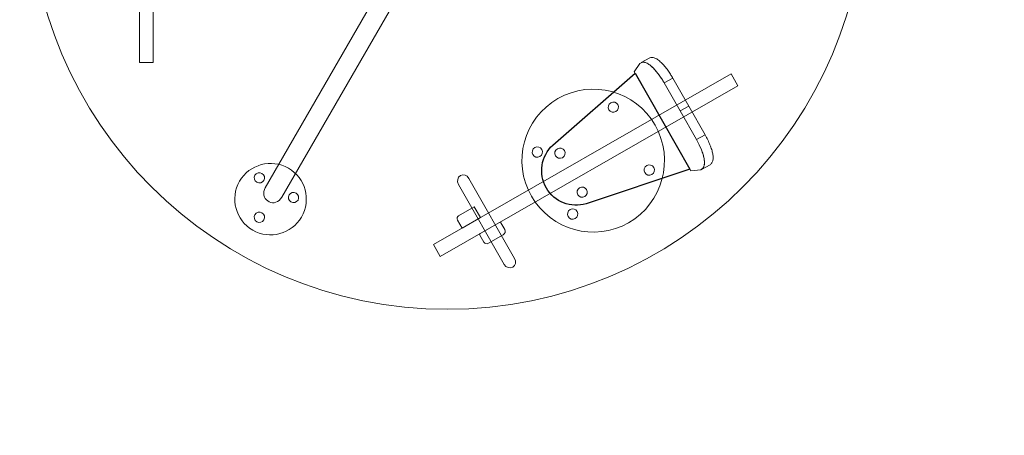
# Model space of a CAD drawing. Units: centimetres. Extents: x -14.78 to -9.28, y 4.89 to 10.39.
# Drawn here: x -12.8 to -11.04, y 6.67 to 7.41 of the extents above; entities that cross this region are included whole.
import ezdxf

# ---------------------------------------------------------------- set-up
doc = ezdxf.new("R2010")
doc.units = ezdxf.units.CM
doc.header["$MEASUREMENT"] = 0
doc.layers.add('Layer 1', color=7, linetype='Continuous')

msp = doc.modelspace()

# ---------------------------------------------------------------- linework, layer by layer
at = {"layer": 'Layer 1', "color": 7, "lineweight": 9}
msp.add_ellipse((-12.03724, 7.63999), major_axis=(0, 0.747), ratio=0.9999866, dxfattribs=at)
at = {"layer": 'Layer 1', "color": 242, "lineweight": 9}
msp.add_open_spline([(-14.77823, 7.64071), (-14.77823, 9.1581), (-13.54813, 10.38821), (-12.03073, 10.38821), (-12.03073, 10.38821), (-10.51332, 10.38821), (-9.28323, 9.1581), (-9.28323, 7.64071), (-9.28323, 7.64071), (-9.28323, 6.12332), (-10.51332, 4.89322), (-12.03073, 4.89322), (-12.03073, 4.89322), (-13.54813, 4.89322), (-14.77823, 6.12332), (-14.77823, 7.64071)], degree=3, knots=[0, 0, 0, 0, 0.2, 0.2, 0.2, 0.2, 0.4, 0.4, 0.4, 0.4, 0.6, 0.6, 0.6, 0.6, 1, 1, 1, 1], dxfattribs=at)
at = {"layer": 'Layer 1', "color": 254, "lineweight": 0}
for points, knots in [([(-12.58664, 7.94936), (-12.58664, 7.94936), (-12.56224, 7.94936), (-12.56224, 7.94936), (-12.56224, 7.94936), (-12.56224, 7.94936), (-12.56224, 7.33402), (-12.56224, 7.33402), (-12.56224, 7.33402), (-12.56224, 7.33402), (-12.58664, 7.33402), (-12.58664, 7.33402), (-12.58664, 7.33402), (-12.58664, 7.33402), (-12.58664, 7.94936), (-12.58664, 7.94936)], [0, 0, 0, 0, 0.2, 0.2, 0.2, 0.2, 0.4, 0.4, 0.4, 0.4, 0.6, 0.6, 0.6, 0.6, 1, 1, 1, 1]), ([(-12.06197, 7.00854), (-12.06197, 7.00854), (-12.04986, 6.98726), (-12.04986, 6.98726), (-12.04986, 6.98726), (-12.04986, 6.98726), (-11.51796, 7.29284), (-11.51796, 7.29284), (-11.51796, 7.29284), (-11.51796, 7.29284), (-11.53008, 7.31411), (-11.53008, 7.31411), (-11.53008, 7.31411), (-11.53008, 7.31411), (-12.06197, 7.00854), (-12.06197, 7.00854)], [0, 0, 0, 0, 0.2, 0.2, 0.2, 0.2, 0.4, 0.4, 0.4, 0.4, 0.6, 0.6, 0.6, 0.6, 1, 1, 1, 1]), ([(-11.73584, 7.24644), (-11.74025, 7.24391), (-11.74581, 7.24542), (-11.74833, 7.24986), (-11.74833, 7.24986), (-11.75086, 7.25429), (-11.74935, 7.25986), (-11.74493, 7.2624), (-11.74493, 7.2624), (-11.74052, 7.26494), (-11.73497, 7.26342), (-11.73244, 7.25899), (-11.73244, 7.25899), (-11.72992, 7.25455), (-11.73143, 7.24898), (-11.73584, 7.24644)], [0, 0, 0, 0, 0.2, 0.2, 0.2, 0.2, 0.4, 0.4, 0.4, 0.4, 0.6, 0.6, 0.6, 0.6, 1, 1, 1, 1]), ([(-11.87169, 7.1661), (-11.8761, 7.16356), (-11.88166, 7.16508), (-11.88418, 7.16951), (-11.88418, 7.16951), (-11.88671, 7.17394), (-11.88519, 7.17952), (-11.88078, 7.18205), (-11.88078, 7.18205), (-11.87637, 7.18459), (-11.87082, 7.18307), (-11.86829, 7.17864), (-11.86829, 7.17864), (-11.86576, 7.17421), (-11.86728, 7.16863), (-11.87169, 7.1661)], [0, 0, 0, 0, 0.2, 0.2, 0.2, 0.2, 0.4, 0.4, 0.4, 0.4, 0.6, 0.6, 0.6, 0.6, 1, 1, 1, 1]), ([(-11.83129, 7.16409), (-11.83571, 7.16156), (-11.84126, 7.16307), (-11.84378, 7.16751), (-11.84378, 7.16751), (-11.84631, 7.17194), (-11.8448, 7.17751), (-11.84038, 7.18005), (-11.84038, 7.18005), (-11.83597, 7.18258), (-11.83042, 7.18107), (-11.82789, 7.17664), (-11.82789, 7.17664), (-11.82537, 7.1722), (-11.82688, 7.16663), (-11.83129, 7.16409)], [0, 0, 0, 0, 0.2, 0.2, 0.2, 0.2, 0.4, 0.4, 0.4, 0.4, 0.6, 0.6, 0.6, 0.6, 1, 1, 1, 1]), ([(-11.67172, 7.1339), (-11.67613, 7.13136), (-11.68168, 7.13288), (-11.68421, 7.13731), (-11.68421, 7.13731), (-11.68673, 7.14174), (-11.68522, 7.14732), (-11.68081, 7.14985), (-11.68081, 7.14985), (-11.67639, 7.15239), (-11.67084, 7.15087), (-11.66832, 7.14644), (-11.66832, 7.14644), (-11.66579, 7.14201), (-11.6673, 7.13643), (-11.67172, 7.1339)], [0, 0, 0, 0, 0.2, 0.2, 0.2, 0.2, 0.4, 0.4, 0.4, 0.4, 0.6, 0.6, 0.6, 0.6, 1, 1, 1, 1]), ([(-12.3773, 7.12009), (-12.37287, 7.11754), (-12.3673, 7.11902), (-12.36476, 7.12342), (-12.36476, 7.12342), (-12.36222, 7.12782), (-12.36372, 7.13339), (-12.36814, 7.13594), (-12.36814, 7.13594), (-12.37257, 7.1385), (-12.37814, 7.13702), (-12.38068, 7.13261), (-12.38068, 7.13261), (-12.38322, 7.12821), (-12.38172, 7.12264), (-12.3773, 7.12009)], [0, 0, 0, 0, 0.2, 0.2, 0.2, 0.2, 0.4, 0.4, 0.4, 0.4, 0.6, 0.6, 0.6, 0.6, 1, 1, 1, 1]), ([(-12.01701, 7.11637), (-12.01701, 7.11637), (-11.93549, 6.9733), (-11.93549, 6.9733), (-11.93549, 6.9733), (-11.93222, 6.96755), (-11.92533, 6.96525), (-11.92017, 6.96821), (-11.92017, 6.96821), (-11.92017, 6.96821), (-11.92017, 6.96821), (-11.92017, 6.96821), (-11.92017, 6.96821), (-11.91503, 6.97117), (-11.91351, 6.97829), (-11.91678, 6.98406), (-11.91678, 6.98406), (-11.91678, 6.98406), (-11.9983, 7.12712), (-11.9983, 7.12712), (-11.9983, 7.12712), (-12.00158, 7.13288), (-12.00847, 7.13517), (-12.01362, 7.13222), (-12.01362, 7.13222), (-12.01362, 7.13222), (-12.01362, 7.13222), (-12.01362, 7.13222), (-12.01362, 7.13222), (-12.01877, 7.12926), (-12.02029, 7.12213), (-12.01701, 7.11637)], [0, 0, 0, 0, 0.1111111, 0.1111111, 0.1111111, 0.1111111, 0.2222222, 0.2222222, 0.2222222, 0.2222222, 0.3333333, 0.3333333, 0.3333333, 0.3333333, 0.4444444, 0.4444444, 0.4444444, 0.4444444, 0.5555556, 0.5555556, 0.5555556, 0.5555556, 0.6666667, 0.6666667, 0.6666667, 0.6666667, 0.7777778, 0.7777778, 0.7777778, 0.7777778, 1, 1, 1, 1]), ([(-11.79161, 7.09444), (-11.79602, 7.0919), (-11.80157, 7.09342), (-11.8041, 7.09785), (-11.8041, 7.09785), (-11.80662, 7.10228), (-11.80511, 7.10786), (-11.8007, 7.11039), (-11.8007, 7.11039), (-11.79628, 7.11293), (-11.79073, 7.11141), (-11.78821, 7.10698), (-11.78821, 7.10698), (-11.78568, 7.10255), (-11.78719, 7.09697), (-11.79161, 7.09444)], [0, 0, 0, 0, 0.2, 0.2, 0.2, 0.2, 0.4, 0.4, 0.4, 0.4, 0.6, 0.6, 0.6, 0.6, 1, 1, 1, 1]), ([(-12.31627, 7.08485), (-12.31185, 7.0823), (-12.30627, 7.08378), (-12.30373, 7.08818), (-12.30373, 7.08818), (-12.30119, 7.09259), (-12.30269, 7.09815), (-12.30711, 7.10071), (-12.30711, 7.10071), (-12.31154, 7.10326), (-12.31711, 7.10178), (-12.31965, 7.09738), (-12.31965, 7.09738), (-12.32219, 7.09297), (-12.32069, 7.08741), (-12.31627, 7.08485)], [0, 0, 0, 0, 0.2, 0.2, 0.2, 0.2, 0.4, 0.4, 0.4, 0.4, 0.6, 0.6, 0.6, 0.6, 1, 1, 1, 1]), ([(-12.01884, 7.05244), (-12.01884, 7.05244), (-12.01063, 7.03803), (-12.01063, 7.03803), (-12.01063, 7.03803), (-12.01063, 7.03803), (-11.9777, 7.05695), (-11.9777, 7.05695), (-11.9777, 7.05695), (-11.9777, 7.05695), (-11.98881, 7.07645), (-11.98881, 7.07645), (-11.98881, 7.07645), (-11.98881, 7.07645), (-12.01678, 7.06038), (-12.01678, 7.06038), (-12.01678, 7.06038), (-12.01951, 7.05882), (-12.02043, 7.05524), (-12.01884, 7.05244)], [0, 0, 0, 0, 0.1666667, 0.1666667, 0.1666667, 0.1666667, 0.3333333, 0.3333333, 0.3333333, 0.3333333, 0.5, 0.5, 0.5, 0.5, 0.6666667, 0.6666667, 0.6666667, 0.6666667, 1, 1, 1, 1]), ([(-11.80855, 7.05529), (-11.81297, 7.05275), (-11.81852, 7.05427), (-11.82105, 7.0587), (-11.82105, 7.0587), (-11.82357, 7.06313), (-11.82206, 7.06871), (-11.81765, 7.07124), (-11.81765, 7.07124), (-11.81323, 7.07378), (-11.80768, 7.07226), (-11.80515, 7.06783), (-11.80515, 7.06783), (-11.80263, 7.0634), (-11.80414, 7.05782), (-11.80855, 7.05529)], [0, 0, 0, 0, 0.2, 0.2, 0.2, 0.2, 0.4, 0.4, 0.4, 0.4, 0.6, 0.6, 0.6, 0.6, 1, 1, 1, 1]), ([(-12.3773, 7.04962), (-12.37287, 7.04707), (-12.3673, 7.04855), (-12.36476, 7.05295), (-12.36476, 7.05295), (-12.36222, 7.05736), (-12.36372, 7.06292), (-12.36814, 7.06548), (-12.36814, 7.06548), (-12.37256, 7.06803), (-12.37814, 7.06655), (-12.38068, 7.06214), (-12.38068, 7.06214), (-12.38322, 7.05774), (-12.38172, 7.05217), (-12.3773, 7.04962)], [0, 0, 0, 0, 0.2, 0.2, 0.2, 0.2, 0.4, 0.4, 0.4, 0.4, 0.6, 0.6, 0.6, 0.6, 1, 1, 1, 1]), ([(-11.97184, 7.01295), (-11.97184, 7.01295), (-11.97914, 7.02577), (-11.97914, 7.02577), (-11.97914, 7.02577), (-11.97965, 7.02664), (-11.97925, 7.02783), (-11.97827, 7.02839), (-11.97827, 7.02839), (-11.97827, 7.02839), (-11.94393, 7.04812), (-11.94393, 7.04812), (-11.94393, 7.04812), (-11.94294, 7.04868), (-11.94172, 7.04843), (-11.94122, 7.04756), (-11.94122, 7.04756), (-11.94122, 7.04756), (-11.93428, 7.03537), (-11.93428, 7.03537), (-11.93428, 7.03537), (-11.93248, 7.03222), (-11.93391, 7.02799), (-11.93744, 7.02596), (-11.93744, 7.02596), (-11.93744, 7.02596), (-11.96323, 7.01114), (-11.96323, 7.01114), (-11.96323, 7.01114), (-11.96638, 7.00933), (-11.97025, 7.01016), (-11.97184, 7.01295)], [0, 0, 0, 0, 0.1111111, 0.1111111, 0.1111111, 0.1111111, 0.2222222, 0.2222222, 0.2222222, 0.2222222, 0.3333333, 0.3333333, 0.3333333, 0.3333333, 0.4444444, 0.4444444, 0.4444444, 0.4444444, 0.5555556, 0.5555556, 0.5555556, 0.5555556, 0.6666667, 0.6666667, 0.6666667, 0.6666667, 0.7777778, 0.7777778, 0.7777778, 0.7777778, 1, 1, 1, 1])]:
    msp.add_open_spline(points, degree=3, knots=knots, dxfattribs=at)
at = {"layer": 'Layer 1', "color": 7, "lineweight": 0}
msp.add_open_spline([(-12.06683, 7.62284), (-12.06683, 7.62284), (-12.36216, 7.11034), (-12.36216, 7.11034), (-12.36216, 7.11034), (-12.36716, 7.10165), (-12.36517, 7.09096), (-12.35769, 7.08662), (-12.35769, 7.08662), (-12.35769, 7.08662), (-12.35538, 7.08528), (-12.35538, 7.08528), (-12.35538, 7.08528), (-12.3479, 7.08094), (-12.33768, 7.08451), (-12.33267, 7.09321), (-12.33267, 7.09321), (-12.33267, 7.09321), (-12.03734, 7.60571), (-12.03734, 7.60571), (-12.03734, 7.60571), (-12.03233, 7.61441), (-12.03435, 7.62509), (-12.04181, 7.62943), (-12.04181, 7.62943), (-12.04181, 7.62943), (-12.04412, 7.63077), (-12.04412, 7.63077), (-12.04412, 7.63077), (-12.05159, 7.63512), (-12.06183, 7.63153), (-12.06683, 7.62284)], degree=3, knots=[0, 0, 0, 0, 0.1111111, 0.1111111, 0.1111111, 0.1111111, 0.2222222, 0.2222222, 0.2222222, 0.2222222, 0.3333333, 0.3333333, 0.3333333, 0.3333333, 0.4444444, 0.4444444, 0.4444444, 0.4444444, 0.5555556, 0.5555556, 0.5555556, 0.5555556, 0.6666667, 0.6666667, 0.6666667, 0.6666667, 0.7777778, 0.7777778, 0.7777778, 0.7777778, 1, 1, 1, 1], dxfattribs=at)
at = {"layer": 'Layer 1', "color": 254, "lineweight": 9}
for points, knots in [([(-11.70324, 7.31776), (-11.70324, 7.31776), (-11.60222, 7.14047), (-11.60222, 7.14047), (-11.60222, 7.14047), (-11.60222, 7.14047), (-11.58424, 7.14226), (-11.58424, 7.14226), (-11.58424, 7.14226), (-11.5716, 7.14856), (-11.57841, 7.17132), (-11.59193, 7.19644), (-11.59193, 7.19644), (-11.59193, 7.19644), (-11.62121, 7.24783), (-11.62121, 7.24783), (-11.62121, 7.24783), (-11.62121, 7.24783), (-11.64974, 7.2979), (-11.64974, 7.2979), (-11.64974, 7.2979), (-11.65625, 7.30973), (-11.67977, 7.34428), (-11.69312, 7.33234), (-11.69312, 7.33234), (-11.69312, 7.33234), (-11.70324, 7.31776), (-11.70324, 7.31776)], [0, 0, 0, 0, 0.125, 0.125, 0.125, 0.125, 0.25, 0.25, 0.25, 0.25, 0.375, 0.375, 0.375, 0.375, 0.5, 0.5, 0.5, 0.5, 0.625, 0.625, 0.625, 0.625, 0.75, 0.75, 0.75, 0.75, 1, 1, 1, 1]), ([(-11.64974, 7.2979), (-11.64974, 7.2979), (-11.6343, 7.30654), (-11.6343, 7.30654), (-11.6343, 7.30654), (-11.6343, 7.30654), (-11.63496, 7.30771), (-11.63496, 7.30771), (-11.63496, 7.30771), (-11.63496, 7.30771), (-11.63571, 7.30901), (-11.63571, 7.30901), (-11.63571, 7.30901), (-11.63571, 7.30901), (-11.63656, 7.31041), (-11.63656, 7.31041), (-11.63656, 7.31041), (-11.63656, 7.31041), (-11.63748, 7.3119), (-11.63748, 7.3119), (-11.63748, 7.3119), (-11.63748, 7.3119), (-11.63849, 7.31348), (-11.63849, 7.31348), (-11.63849, 7.31348), (-11.63849, 7.31348), (-11.63958, 7.31513), (-11.63958, 7.31513), (-11.63958, 7.31513), (-11.63958, 7.31513), (-11.64073, 7.31684), (-11.64073, 7.31684), (-11.64073, 7.31684), (-11.64073, 7.31684), (-11.64195, 7.31859), (-11.64195, 7.31859), (-11.64195, 7.31859), (-11.64195, 7.31859), (-11.64322, 7.32037), (-11.64322, 7.32037), (-11.64322, 7.32037), (-11.64322, 7.32037), (-11.64456, 7.32217), (-11.64456, 7.32217), (-11.64456, 7.32217), (-11.64456, 7.32217), (-11.64594, 7.32398), (-11.64594, 7.32398), (-11.64594, 7.32398), (-11.64594, 7.32398), (-11.64736, 7.32578), (-11.64736, 7.32578), (-11.64736, 7.32578), (-11.64736, 7.32578), (-11.64883, 7.32756), (-11.64883, 7.32756), (-11.64883, 7.32756), (-11.64883, 7.32756), (-11.65033, 7.32931), (-11.65033, 7.32931), (-11.65033, 7.32931), (-11.65033, 7.32931), (-11.65187, 7.33102), (-11.65187, 7.33102), (-11.65187, 7.33102), (-11.65187, 7.33102), (-11.65342, 7.33267), (-11.65342, 7.33267), (-11.65342, 7.33267), (-11.65342, 7.33267), (-11.655, 7.33425), (-11.655, 7.33425), (-11.655, 7.33425), (-11.655, 7.33425), (-11.65659, 7.33575), (-11.65659, 7.33575), (-11.65659, 7.33575), (-11.65659, 7.33575), (-11.65819, 7.33715), (-11.65819, 7.33715), (-11.65819, 7.33715), (-11.65819, 7.33715), (-11.6598, 7.33844), (-11.6598, 7.33844), (-11.6598, 7.33844), (-11.6598, 7.33844), (-11.66141, 7.33962), (-11.66141, 7.33962), (-11.66141, 7.33962), (-11.66141, 7.33962), (-11.66301, 7.34066), (-11.66301, 7.34066), (-11.66301, 7.34066), (-11.66301, 7.34066), (-11.66461, 7.34156), (-11.66461, 7.34156), (-11.66461, 7.34156), (-11.66461, 7.34156), (-11.66618, 7.34229), (-11.66618, 7.34229), (-11.66618, 7.34229), (-11.66618, 7.34229), (-11.66774, 7.34286), (-11.66774, 7.34286), (-11.66774, 7.34286), (-11.66774, 7.34286), (-11.66928, 7.34324), (-11.66928, 7.34324), (-11.66928, 7.34324), (-11.66928, 7.34324), (-11.67078, 7.34343), (-11.67078, 7.34343), (-11.67078, 7.34343), (-11.67078, 7.34343), (-11.67225, 7.34341), (-11.67225, 7.34341), (-11.67225, 7.34341), (-11.67225, 7.34341), (-11.67368, 7.34316), (-11.67368, 7.34316), (-11.67368, 7.34316), (-11.67368, 7.34316), (-11.67506, 7.34269), (-11.67506, 7.34269), (-11.67506, 7.34269), (-11.67506, 7.34269), (-11.6905, 7.33405), (-11.6905, 7.33405), (-11.6905, 7.33405), (-11.6905, 7.33405), (-11.68912, 7.33453), (-11.68912, 7.33453), (-11.68912, 7.33453), (-11.68912, 7.33453), (-11.68769, 7.33477), (-11.68769, 7.33477), (-11.68769, 7.33477), (-11.68769, 7.33477), (-11.68622, 7.33479), (-11.68622, 7.33479), (-11.68622, 7.33479), (-11.68622, 7.33479), (-11.68472, 7.33461), (-11.68472, 7.33461), (-11.68472, 7.33461), (-11.68472, 7.33461), (-11.68318, 7.33422), (-11.68318, 7.33422), (-11.68318, 7.33422), (-11.68318, 7.33422), (-11.68162, 7.33366), (-11.68162, 7.33366), (-11.68162, 7.33366), (-11.68162, 7.33366), (-11.68004, 7.33292), (-11.68004, 7.33292), (-11.68004, 7.33292), (-11.68004, 7.33292), (-11.67845, 7.33202), (-11.67845, 7.33202), (-11.67845, 7.33202), (-11.67845, 7.33202), (-11.67685, 7.33098), (-11.67685, 7.33098), (-11.67685, 7.33098), (-11.67685, 7.33098), (-11.67524, 7.32981), (-11.67524, 7.32981), (-11.67524, 7.32981), (-11.67524, 7.32981), (-11.67363, 7.32851), (-11.67363, 7.32851), (-11.67363, 7.32851), (-11.67363, 7.32851), (-11.67203, 7.32711), (-11.67203, 7.32711), (-11.67203, 7.32711), (-11.67203, 7.32711), (-11.67044, 7.32561), (-11.67044, 7.32561), (-11.67044, 7.32561), (-11.67044, 7.32561), (-11.66886, 7.32403), (-11.66886, 7.32403), (-11.66886, 7.32403), (-11.66886, 7.32403), (-11.66731, 7.32238), (-11.66731, 7.32238), (-11.66731, 7.32238), (-11.66731, 7.32238), (-11.66577, 7.32068), (-11.66577, 7.32068), (-11.66577, 7.32068), (-11.66577, 7.32068), (-11.66427, 7.31892), (-11.66427, 7.31892), (-11.66427, 7.31892), (-11.66427, 7.31892), (-11.6628, 7.31714), (-11.6628, 7.31714), (-11.6628, 7.31714), (-11.6628, 7.31714), (-11.66138, 7.31534), (-11.66138, 7.31534), (-11.66138, 7.31534), (-11.66138, 7.31534), (-11.66, 7.31353), (-11.66, 7.31353), (-11.66, 7.31353), (-11.66, 7.31353), (-11.65866, 7.31173), (-11.65866, 7.31173), (-11.65866, 7.31173), (-11.65866, 7.31173), (-11.65739, 7.30995), (-11.65739, 7.30995), (-11.65739, 7.30995), (-11.65739, 7.30995), (-11.65617, 7.3082), (-11.65617, 7.3082), (-11.65617, 7.3082), (-11.65617, 7.3082), (-11.65502, 7.30649), (-11.65502, 7.30649), (-11.65502, 7.30649), (-11.65502, 7.30649), (-11.65393, 7.30485), (-11.65393, 7.30485), (-11.65393, 7.30485), (-11.65393, 7.30485), (-11.65292, 7.30327), (-11.65292, 7.30327), (-11.65292, 7.30327), (-11.65292, 7.30327), (-11.652, 7.30177), (-11.652, 7.30177), (-11.652, 7.30177), (-11.652, 7.30177), (-11.65115, 7.30037), (-11.65115, 7.30037), (-11.65115, 7.30037), (-11.65115, 7.30037), (-11.6504, 7.29907), (-11.6504, 7.29907), (-11.6504, 7.29907), (-11.6504, 7.29907), (-11.64974, 7.2979), (-11.64974, 7.2979)], [0, 0, 0, 0, 0.015873, 0.015873, 0.015873, 0.015873, 0.031746, 0.031746, 0.031746, 0.031746, 0.047619, 0.047619, 0.047619, 0.047619, 0.0634921, 0.0634921, 0.0634921, 0.0634921, 0.0793651, 0.0793651, 0.0793651, 0.0793651, 0.0952381, 0.0952381, 0.0952381, 0.0952381, 0.1111111, 0.1111111, 0.1111111, 0.1111111, 0.1269841, 0.1269841, 0.1269841, 0.1269841, 0.1428571, 0.1428571, 0.1428571, 0.1428571, 0.1587302, 0.1587302, 0.1587302, 0.1587302, 0.1746032, 0.1746032, 0.1746032, 0.1746032, 0.1904762, 0.1904762, 0.1904762, 0.1904762, 0.2063492, 0.2063492, 0.2063492, 0.2063492, 0.2222222, 0.2222222, 0.2222222, 0.2222222, 0.2380952, 0.2380952, 0.2380952, 0.2380952, 0.2539683, 0.2539683, 0.2539683, 0.2539683, 0.2698413, 0.2698413, 0.2698413, 0.2698413, 0.2857143, 0.2857143, 0.2857143, 0.2857143, 0.3015873, 0.3015873, 0.3015873, 0.3015873, 0.3174603, 0.3174603, 0.3174603, 0.3174603, 0.3333333, 0.3333333, 0.3333333, 0.3333333, 0.3492063, 0.3492063, 0.3492063, 0.3492063, 0.3650794, 0.3650794, 0.3650794, 0.3650794, 0.3809524, 0.3809524, 0.3809524, 0.3809524, 0.3968254, 0.3968254, 0.3968254, 0.3968254, 0.4126984, 0.4126984, 0.4126984, 0.4126984, 0.4285714, 0.4285714, 0.4285714, 0.4285714, 0.4444444, 0.4444444, 0.4444444, 0.4444444, 0.4603175, 0.4603175, 0.4603175, 0.4603175, 0.4761905, 0.4761905, 0.4761905, 0.4761905, 0.4920635, 0.4920635, 0.4920635, 0.4920635, 0.5079365, 0.5079365, 0.5079365, 0.5079365, 0.5238095, 0.5238095, 0.5238095, 0.5238095, 0.5396825, 0.5396825, 0.5396825, 0.5396825, 0.5555556, 0.5555556, 0.5555556, 0.5555556, 0.5714286, 0.5714286, 0.5714286, 0.5714286, 0.5873016, 0.5873016, 0.5873016, 0.5873016, 0.6031746, 0.6031746, 0.6031746, 0.6031746, 0.6190476, 0.6190476, 0.6190476, 0.6190476, 0.6349206, 0.6349206, 0.6349206, 0.6349206, 0.6507937, 0.6507937, 0.6507937, 0.6507937, 0.6666667, 0.6666667, 0.6666667, 0.6666667, 0.6825397, 0.6825397, 0.6825397, 0.6825397, 0.6984127, 0.6984127, 0.6984127, 0.6984127, 0.7142857, 0.7142857, 0.7142857, 0.7142857, 0.7301587, 0.7301587, 0.7301587, 0.7301587, 0.7460317, 0.7460317, 0.7460317, 0.7460317, 0.7619048, 0.7619048, 0.7619048, 0.7619048, 0.7777778, 0.7777778, 0.7777778, 0.7777778, 0.7936508, 0.7936508, 0.7936508, 0.7936508, 0.8095238, 0.8095238, 0.8095238, 0.8095238, 0.8253968, 0.8253968, 0.8253968, 0.8253968, 0.8412698, 0.8412698, 0.8412698, 0.8412698, 0.8571429, 0.8571429, 0.8571429, 0.8571429, 0.8730159, 0.8730159, 0.8730159, 0.8730159, 0.8888889, 0.8888889, 0.8888889, 0.8888889, 0.9047619, 0.9047619, 0.9047619, 0.9047619, 0.9206349, 0.9206349, 0.9206349, 0.9206349, 0.9365079, 0.9365079, 0.9365079, 0.9365079, 0.952381, 0.952381, 0.952381, 0.952381, 0.968254, 0.968254, 0.968254, 0.968254, 1, 1, 1, 1]), ([(-11.62121, 7.24783), (-11.62121, 7.24783), (-11.60577, 7.25646), (-11.60577, 7.25646), (-11.60577, 7.25646), (-11.60577, 7.25646), (-11.6343, 7.30654), (-11.6343, 7.30654), (-11.6343, 7.30654), (-11.6343, 7.30654), (-11.64974, 7.2979), (-11.64974, 7.2979), (-11.64974, 7.2979), (-11.64974, 7.2979), (-11.62121, 7.24783), (-11.62121, 7.24783)], [0, 0, 0, 0, 0.2, 0.2, 0.2, 0.2, 0.4, 0.4, 0.4, 0.4, 0.6, 0.6, 0.6, 0.6, 1, 1, 1, 1]), ([(-11.59193, 7.19644), (-11.59193, 7.19644), (-11.57649, 7.20507), (-11.57649, 7.20507), (-11.57649, 7.20507), (-11.57649, 7.20507), (-11.60577, 7.25646), (-11.60577, 7.25646), (-11.60577, 7.25646), (-11.60577, 7.25646), (-11.62121, 7.24783), (-11.62121, 7.24783), (-11.62121, 7.24783), (-11.62121, 7.24783), (-11.59193, 7.19644), (-11.59193, 7.19644)], [0, 0, 0, 0, 0.2, 0.2, 0.2, 0.2, 0.4, 0.4, 0.4, 0.4, 0.6, 0.6, 0.6, 0.6, 1, 1, 1, 1]), ([(-11.58311, 7.1429), (-11.58311, 7.1429), (-11.56767, 7.15154), (-11.56767, 7.15154), (-11.56767, 7.15154), (-11.56767, 7.15154), (-11.56666, 7.15227), (-11.56666, 7.15227), (-11.56666, 7.15227), (-11.56666, 7.15227), (-11.56575, 7.15309), (-11.56575, 7.15309), (-11.56575, 7.15309), (-11.56575, 7.15309), (-11.56495, 7.154), (-11.56495, 7.154), (-11.56495, 7.154), (-11.56495, 7.154), (-11.56425, 7.155), (-11.56425, 7.155), (-11.56425, 7.155), (-11.56425, 7.155), (-11.56366, 7.15609), (-11.56366, 7.15609), (-11.56366, 7.15609), (-11.56366, 7.15609), (-11.56316, 7.15725), (-11.56316, 7.15725), (-11.56316, 7.15725), (-11.56316, 7.15725), (-11.56277, 7.15849), (-11.56277, 7.15849), (-11.56277, 7.15849), (-11.56277, 7.15849), (-11.56247, 7.15981), (-11.56247, 7.15981), (-11.56247, 7.15981), (-11.56247, 7.15981), (-11.56226, 7.1612), (-11.56226, 7.1612), (-11.56226, 7.1612), (-11.56226, 7.1612), (-11.56214, 7.16266), (-11.56214, 7.16266), (-11.56214, 7.16266), (-11.56214, 7.16266), (-11.56211, 7.16419), (-11.56211, 7.16419), (-11.56211, 7.16419), (-11.56211, 7.16419), (-11.56217, 7.16578), (-11.56217, 7.16578), (-11.56217, 7.16578), (-11.56217, 7.16578), (-11.56231, 7.16744), (-11.56231, 7.16744), (-11.56231, 7.16744), (-11.56231, 7.16744), (-11.56253, 7.16916), (-11.56253, 7.16916), (-11.56253, 7.16916), (-11.56253, 7.16916), (-11.56284, 7.17093), (-11.56284, 7.17093), (-11.56284, 7.17093), (-11.56284, 7.17093), (-11.56321, 7.17276), (-11.56321, 7.17276), (-11.56321, 7.17276), (-11.56321, 7.17276), (-11.56367, 7.17464), (-11.56367, 7.17464), (-11.56367, 7.17464), (-11.56367, 7.17464), (-11.56419, 7.17658), (-11.56419, 7.17658), (-11.56419, 7.17658), (-11.56419, 7.17658), (-11.56478, 7.17856), (-11.56478, 7.17856), (-11.56478, 7.17856), (-11.56478, 7.17856), (-11.56544, 7.18058), (-11.56544, 7.18058), (-11.56544, 7.18058), (-11.56544, 7.18058), (-11.56617, 7.18265), (-11.56617, 7.18265), (-11.56617, 7.18265), (-11.56617, 7.18265), (-11.56696, 7.18476), (-11.56696, 7.18476), (-11.56696, 7.18476), (-11.56696, 7.18476), (-11.56781, 7.1869), (-11.56781, 7.1869), (-11.56781, 7.1869), (-11.56781, 7.1869), (-11.56871, 7.18908), (-11.56871, 7.18908), (-11.56871, 7.18908), (-11.56871, 7.18908), (-11.56968, 7.19129), (-11.56968, 7.19129), (-11.56968, 7.19129), (-11.56968, 7.19129), (-11.57069, 7.19353), (-11.57069, 7.19353), (-11.57069, 7.19353), (-11.57069, 7.19353), (-11.57176, 7.19579), (-11.57176, 7.19579), (-11.57176, 7.19579), (-11.57176, 7.19579), (-11.57287, 7.19808), (-11.57287, 7.19808), (-11.57287, 7.19808), (-11.57287, 7.19808), (-11.57404, 7.2004), (-11.57404, 7.2004), (-11.57404, 7.2004), (-11.57404, 7.2004), (-11.57524, 7.20273), (-11.57524, 7.20273), (-11.57524, 7.20273), (-11.57524, 7.20273), (-11.57649, 7.20507), (-11.57649, 7.20507), (-11.57649, 7.20507), (-11.57649, 7.20507), (-11.59193, 7.19644), (-11.59193, 7.19644), (-11.59193, 7.19644), (-11.59193, 7.19644), (-11.59068, 7.19409), (-11.59068, 7.19409), (-11.59068, 7.19409), (-11.59068, 7.19409), (-11.58947, 7.19176), (-11.58947, 7.19176), (-11.58947, 7.19176), (-11.58947, 7.19176), (-11.58831, 7.18945), (-11.58831, 7.18945), (-11.58831, 7.18945), (-11.58831, 7.18945), (-11.5872, 7.18716), (-11.5872, 7.18716), (-11.5872, 7.18716), (-11.5872, 7.18716), (-11.58613, 7.18489), (-11.58613, 7.18489), (-11.58613, 7.18489), (-11.58613, 7.18489), (-11.58512, 7.18265), (-11.58512, 7.18265), (-11.58512, 7.18265), (-11.58512, 7.18265), (-11.58415, 7.18044), (-11.58415, 7.18044), (-11.58415, 7.18044), (-11.58415, 7.18044), (-11.58325, 7.17826), (-11.58325, 7.17826), (-11.58325, 7.17826), (-11.58325, 7.17826), (-11.5824, 7.17612), (-11.5824, 7.17612), (-11.5824, 7.17612), (-11.5824, 7.17612), (-11.58161, 7.17401), (-11.58161, 7.17401), (-11.58161, 7.17401), (-11.58161, 7.17401), (-11.58088, 7.17194), (-11.58088, 7.17194), (-11.58088, 7.17194), (-11.58088, 7.17194), (-11.58022, 7.16992), (-11.58022, 7.16992), (-11.58022, 7.16992), (-11.58022, 7.16992), (-11.57963, 7.16794), (-11.57963, 7.16794), (-11.57963, 7.16794), (-11.57963, 7.16794), (-11.57911, 7.16601), (-11.57911, 7.16601), (-11.57911, 7.16601), (-11.57911, 7.16601), (-11.57865, 7.16412), (-11.57865, 7.16412), (-11.57865, 7.16412), (-11.57865, 7.16412), (-11.57828, 7.16229), (-11.57828, 7.16229), (-11.57828, 7.16229), (-11.57828, 7.16229), (-11.57797, 7.16052), (-11.57797, 7.16052), (-11.57797, 7.16052), (-11.57797, 7.16052), (-11.57775, 7.1588), (-11.57775, 7.1588), (-11.57775, 7.1588), (-11.57775, 7.1588), (-11.57761, 7.15714), (-11.57761, 7.15714), (-11.57761, 7.15714), (-11.57761, 7.15714), (-11.57755, 7.15555), (-11.57755, 7.15555), (-11.57755, 7.15555), (-11.57755, 7.15555), (-11.57758, 7.15402), (-11.57758, 7.15402), (-11.57758, 7.15402), (-11.57758, 7.15402), (-11.5777, 7.15256), (-11.5777, 7.15256), (-11.5777, 7.15256), (-11.5777, 7.15256), (-11.57791, 7.15117), (-11.57791, 7.15117), (-11.57791, 7.15117), (-11.57791, 7.15117), (-11.57821, 7.14985), (-11.57821, 7.14985), (-11.57821, 7.14985), (-11.57821, 7.14985), (-11.5786, 7.14861), (-11.5786, 7.14861), (-11.5786, 7.14861), (-11.5786, 7.14861), (-11.5791, 7.14745), (-11.5791, 7.14745), (-11.5791, 7.14745), (-11.5791, 7.14745), (-11.57969, 7.14637), (-11.57969, 7.14637), (-11.57969, 7.14637), (-11.57969, 7.14637), (-11.58039, 7.14537), (-11.58039, 7.14537), (-11.58039, 7.14537), (-11.58039, 7.14537), (-11.58119, 7.14445), (-11.58119, 7.14445), (-11.58119, 7.14445), (-11.58119, 7.14445), (-11.5821, 7.14363), (-11.5821, 7.14363), (-11.5821, 7.14363), (-11.5821, 7.14363), (-11.58311, 7.1429), (-11.58311, 7.1429)], [0, 0, 0, 0, 0.0153846, 0.0153846, 0.0153846, 0.0153846, 0.0307692, 0.0307692, 0.0307692, 0.0307692, 0.0461538, 0.0461538, 0.0461538, 0.0461538, 0.0615385, 0.0615385, 0.0615385, 0.0615385, 0.0769231, 0.0769231, 0.0769231, 0.0769231, 0.0923077, 0.0923077, 0.0923077, 0.0923077, 0.1076923, 0.1076923, 0.1076923, 0.1076923, 0.1230769, 0.1230769, 0.1230769, 0.1230769, 0.1384615, 0.1384615, 0.1384615, 0.1384615, 0.1538462, 0.1538462, 0.1538462, 0.1538462, 0.1692308, 0.1692308, 0.1692308, 0.1692308, 0.1846154, 0.1846154, 0.1846154, 0.1846154, 0.2, 0.2, 0.2, 0.2, 0.2153846, 0.2153846, 0.2153846, 0.2153846, 0.2307692, 0.2307692, 0.2307692, 0.2307692, 0.2461538, 0.2461538, 0.2461538, 0.2461538, 0.2615385, 0.2615385, 0.2615385, 0.2615385, 0.2769231, 0.2769231, 0.2769231, 0.2769231, 0.2923077, 0.2923077, 0.2923077, 0.2923077, 0.3076923, 0.3076923, 0.3076923, 0.3076923, 0.3230769, 0.3230769, 0.3230769, 0.3230769, 0.3384615, 0.3384615, 0.3384615, 0.3384615, 0.3538462, 0.3538462, 0.3538462, 0.3538462, 0.3692308, 0.3692308, 0.3692308, 0.3692308, 0.3846154, 0.3846154, 0.3846154, 0.3846154, 0.4, 0.4, 0.4, 0.4, 0.4153846, 0.4153846, 0.4153846, 0.4153846, 0.4307692, 0.4307692, 0.4307692, 0.4307692, 0.4461538, 0.4461538, 0.4461538, 0.4461538, 0.4615385, 0.4615385, 0.4615385, 0.4615385, 0.4769231, 0.4769231, 0.4769231, 0.4769231, 0.4923077, 0.4923077, 0.4923077, 0.4923077, 0.5076923, 0.5076923, 0.5076923, 0.5076923, 0.5230769, 0.5230769, 0.5230769, 0.5230769, 0.5384615, 0.5384615, 0.5384615, 0.5384615, 0.5538462, 0.5538462, 0.5538462, 0.5538462, 0.5692308, 0.5692308, 0.5692308, 0.5692308, 0.5846154, 0.5846154, 0.5846154, 0.5846154, 0.6, 0.6, 0.6, 0.6, 0.6153846, 0.6153846, 0.6153846, 0.6153846, 0.6307692, 0.6307692, 0.6307692, 0.6307692, 0.6461538, 0.6461538, 0.6461538, 0.6461538, 0.6615385, 0.6615385, 0.6615385, 0.6615385, 0.6769231, 0.6769231, 0.6769231, 0.6769231, 0.6923077, 0.6923077, 0.6923077, 0.6923077, 0.7076923, 0.7076923, 0.7076923, 0.7076923, 0.7230769, 0.7230769, 0.7230769, 0.7230769, 0.7384615, 0.7384615, 0.7384615, 0.7384615, 0.7538462, 0.7538462, 0.7538462, 0.7538462, 0.7692308, 0.7692308, 0.7692308, 0.7692308, 0.7846154, 0.7846154, 0.7846154, 0.7846154, 0.8, 0.8, 0.8, 0.8, 0.8153846, 0.8153846, 0.8153846, 0.8153846, 0.8307692, 0.8307692, 0.8307692, 0.8307692, 0.8461538, 0.8461538, 0.8461538, 0.8461538, 0.8615385, 0.8615385, 0.8615385, 0.8615385, 0.8769231, 0.8769231, 0.8769231, 0.8769231, 0.8923077, 0.8923077, 0.8923077, 0.8923077, 0.9076923, 0.9076923, 0.9076923, 0.9076923, 0.9230769, 0.9230769, 0.9230769, 0.9230769, 0.9384615, 0.9384615, 0.9384615, 0.9384615, 0.9538462, 0.9538462, 0.9538462, 0.9538462, 0.9692308, 0.9692308, 0.9692308, 0.9692308, 1, 1, 1, 1])]:
    msp.add_open_spline(points, degree=3, knots=knots, dxfattribs=at)
at = {"layer": 'Layer 1', "color": 254, "lineweight": 5}
msp.add_open_spline([(-11.88688, 7.0953), (-11.85196, 7.03402), (-11.77419, 7.01276), (-11.71316, 7.04782), (-11.71316, 7.04782), (-11.65214, 7.08288), (-11.63097, 7.16098), (-11.66588, 7.22226), (-11.66588, 7.22226), (-11.7008, 7.28354), (-11.77857, 7.30479), (-11.8396, 7.26974), (-11.8396, 7.26974), (-11.90063, 7.23468), (-11.92179, 7.15658), (-11.88688, 7.0953)], degree=3, knots=[0, 0, 0, 0, 0.2, 0.2, 0.2, 0.2, 0.4, 0.4, 0.4, 0.4, 0.6, 0.6, 0.6, 0.6, 1, 1, 1, 1], dxfattribs=at)
at = {"layer": 'Layer 1', "color": 254, "lineweight": 25}
msp.add_open_spline([(-11.78908, 7.08177), (-11.78908, 7.08177), (-11.60391, 7.14343), (-11.60391, 7.14343), (-11.60391, 7.14343), (-11.60391, 7.14343), (-11.70165, 7.31497), (-11.70165, 7.31497), (-11.70165, 7.31497), (-11.70165, 7.31497), (-11.84874, 7.18649), (-11.84874, 7.18649), (-11.84874, 7.18649), (-11.86944, 7.16729), (-11.87488, 7.1357), (-11.86012, 7.10979), (-11.86012, 7.10979), (-11.84572, 7.08453), (-11.81594, 7.0734), (-11.78908, 7.08177)], degree=3, knots=[0, 0, 0, 0, 0.1666667, 0.1666667, 0.1666667, 0.1666667, 0.3333333, 0.3333333, 0.3333333, 0.3333333, 0.5, 0.5, 0.5, 0.5, 0.6666667, 0.6666667, 0.6666667, 0.6666667, 1, 1, 1, 1], dxfattribs=at)
at = {"layer": 'Layer 1', "color": 250, "lineweight": 0}
msp.add_open_spline([(-12.29745, 7.05798), (-12.31509, 7.02743), (-12.35417, 7.01696), (-12.38472, 7.0346), (-12.38472, 7.0346), (-12.41527, 7.05223), (-12.42574, 7.09131), (-12.4081, 7.12186), (-12.4081, 7.12186), (-12.39046, 7.15241), (-12.35139, 7.16288), (-12.32083, 7.14524), (-12.32083, 7.14524), (-12.29028, 7.1276), (-12.27981, 7.08853), (-12.29745, 7.05798)], degree=3, knots=[0, 0, 0, 0, 0.2, 0.2, 0.2, 0.2, 0.4, 0.4, 0.4, 0.4, 0.6, 0.6, 0.6, 0.6, 1, 1, 1, 1], dxfattribs=at)

doc.saveas('drawing.dxf')
